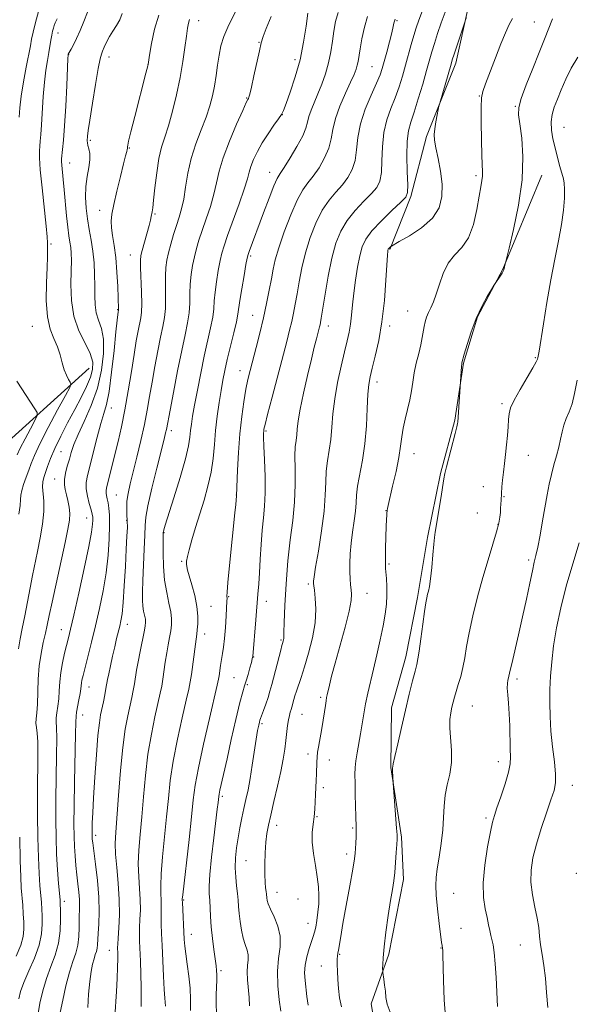
# Model space of a CAD drawing. Extents: x 2149800 to 2152700, y 304800 to 307700.
# Drawn here: x 2151792 to 2151956, y 305687 to 305978 of the extents above; entities that cross this region are included whole.
import ezdxf

# ---------------------------------------------------------------- set-up
doc = ezdxf.new("R2010")
doc.units = 0
doc.header["$MEASUREMENT"] = 0
for name, color, linetype, lineweight in [('BREAKLINE DTM HARD', 7, 'Continuous', 0), ('CONTOUR INDEX', 41, 'Continuous', 13), ('CONTOUR INTERMEDIATE', 44, 'Continuous', 0), ('SPOT ELEVATION DTM', 2, 'Continuous', 13)]:
    doc.layers.add(name, color=color, linetype=linetype, lineweight=lineweight)

msp = doc.modelspace()

# ---------------------------------------------------------------- linework, layer by layer
at = {"layer": 'BREAKLINE DTM HARD'}
for points in [[(2151929.9, 306013.11, 1010.95), (2151924.34, 305982.16, 1013.85), (2151920.54, 305964.88, 1014.41), (2151911.86, 305943.22, 1013.69), (2151907.25, 305925.54, 1012.2), (2151901.05, 305909.9, 1014.13)], [(2151945.9, 305931.82, 1018.68), (2151934.34, 305904.14, 1017.95), (2151926.95, 305890.12, 1018.11), (2151922.78, 305876.47, 1018.07), (2151920.19, 305859.58, 1017.87), (2151916, 305843.92, 1017.87), (2151912.19, 305825.03, 1017.79), (2151909.19, 305807.34, 1017.63), (2151905.74, 305789.83, 1017.44)], [(2151812.48, 305874.96, 989.07), (2151784.34, 305849.64, 983.31), (2151762.29, 305826.71, 980.32), (2151747.98, 305809.79, 977.52), (2151742.21, 305796.47, 975.74)], [(2151905.74, 305789.83, 1017.44), (2151901.55, 305774.83, 1017.37), (2151901.37, 305757.22, 1017.94), (2151904.46, 305736.64, 1018.2), (2151905.07, 305724.16, 1018.43), (2151900.81, 305702.18, 1018.28), (2151895.52, 305687.56, 1017.48), (2151897.95, 305673.59, 1016.53)]]:
    msp.add_polyline3d(points, dxfattribs=at)
at = {"layer": 'CONTOUR INDEX', "flags": 128}
for points, elevation in [([(2151811.977, 305979.917), (2151810.845, 305977.213), (2151809.755, 305974.538), (2151808.749, 305972.172), (2151807.87, 305970.337), (2151807.16, 305969.028), (2151806.286, 305967.527), (2151806.265, 305967.465), (2151806.252, 305967.28), (2151806.198, 305966.217), (2151805.832, 305958.343), (2151805.527, 305952.164), (2151805.199, 305946.37), (2151804.89, 305942.151), (2151804.626, 305939.412), (2151804.314, 305936.707), (2151804.294, 305935.873), (2151804.372, 305934.782), (2151804.805, 305930.629), (2151805.112, 305927.498), (2151805.793, 305919.909), (2151806.143, 305916.512), (2151806.483, 305913.99), (2151806.786, 305912.124), (2151807.027, 305910.534), (2151807.179, 305908.84), (2151807.233, 305906.674), (2151807.181, 305903.671), (2151807.075, 305899.622), (2151807.204, 305894.951), (2151807.918, 305890.241), (2151809.406, 305885.982), (2151811.216, 305882.305), (2151812.738, 305879.245), (2151813.484, 305876.772), (2151813.463, 305874.571), (2151812.806, 305872.259), (2151811.639, 305869.522), (2151810.064, 305866.332), (2151808.173, 305862.731), (2151806.09, 305858.815), (2151804.044, 305854.885), (2151802.295, 305851.293), (2151801.031, 305848.32), (2151800.171, 305845.956), (2151799.096, 305842.687), (2151798.794, 305841.407), (2151798.723, 305839.986), (2151799.103, 305835.783), (2151799.103, 305832.734), (2151798.714, 305828.986), (2151798.039, 305824.887), (2151797.256, 305820.875), (2151795.776, 305813.806), (2151795.031, 305810.158), (2151794.242, 305806.092), (2151793.45, 305801.949), (2151792.714, 305798.207), (2151792.085, 305795.138), (2151791.588, 305792.176)], 990), ([(2151910.739, 305980.448), (2151909.618, 305977.612), (2151908.811, 305975.298), (2151908.12, 305973.011), (2151907.382, 305970.363), (2151905.721, 305964.254), (2151904.815, 305961.069), (2151903.821, 305957.877), (2151902.684, 305954.696), (2151901.406, 305951.507), (2151900.19, 305948.146), (2151899.293, 305944.415), (2151898.88, 305940.249), (2151898.748, 305936.113), (2151898.6, 305932.606), (2151898.163, 305930.126), (2151897.249, 305928.271), (2151895.694, 305926.437), (2151893.44, 305924.15), (2151890.866, 305921.443), (2151888.458, 305918.482), (2151886.587, 305915.344), (2151885.168, 305911.766), (2151884, 305907.398), (2151882.93, 305902.125), (2151881.997, 305896.766), (2151880.858, 305889.717), (2151880.628, 305888.396), (2151880.489, 305887.73), (2151880.343, 305887.125), (2151879.423, 305883.595), (2151878.807, 305881.162), (2151877.933, 305877.599), (2151876.791, 305872.804), (2151875.598, 305867.548), (2151874.624, 305862.824), (2151874.062, 305859.384), (2151873.795, 305857.013), (2151873.627, 305855.26), (2151873.412, 305853.668), (2151873.199, 305851.768), (2151873.087, 305849.089), (2151873.124, 305845.3), (2151873.155, 305840.634), (2151872.977, 305835.462), (2151872.455, 305830.065), (2151871.728, 305824.345), (2151871.008, 305818.113), (2151870.464, 305811.383), (2151870.106, 305804.989), (2151869.902, 305799.972), (2151869.817, 305797.063), (2151869.795, 305795.756), (2151869.776, 305795.24), (2151869.715, 305794.843), (2151869.622, 305794.46), (2151869.426, 305793.809), (2151869.248, 305793.18), (2151868.891, 305791.841), (2151866.264, 305781.683), (2151865.735, 305779.739), (2151865.166, 305777.869), (2151864.496, 305775.894), (2151863.818, 305774.022), (2151862.939, 305771.692), (2151862.758, 305771.17), (2151862.613, 305770.622), (2151862.406, 305769.699), (2151862.104, 305768.111), (2151861.686, 305765.589), (2151860.528, 305757.912), (2151859.885, 305753.944), (2151859.261, 305750.618), (2151858.654, 305747.778), (2151858.051, 305745.1), (2151857.445, 305742.323), (2151856.86, 305739.43), (2151856.326, 305736.47), (2151855.88, 305733.488), (2151855.579, 305730.53), (2151855.486, 305727.643), (2151855.631, 305724.878), (2151855.909, 305722.317), (2151856.184, 305720.043), (2151856.357, 305718.083), (2151856.478, 305716.22), (2151856.636, 305714.177), (2151856.906, 305711.777), (2151857.303, 305709.242), (2151857.828, 305706.895), (2151858.451, 305704.976), (2151859.02, 305703.39), (2151859.351, 305701.957), (2151859.329, 305700.503), (2151859.127, 305698.877), (2151858.989, 305696.93), (2151859.09, 305694.579), (2151859.585, 305689.386), (2151859.709, 305686.949)], 1010), ([(2151866.112, 305978.641), (2151864.659, 305975.103), (2151863.745, 305972.726), (2151863.176, 305970.864), (2151862.626, 305968.523), (2151860.994, 305961.12), (2151860.244, 305957.772), (2151859.768, 305955.77), (2151859.512, 305954.856), (2151859.372, 305954.516), (2151859.211, 305954.205), (2151858.757, 305953.255), (2151857.707, 305950.966), (2151855.905, 305946.933), (2151853.785, 305941.928), (2151851.929, 305937.016), (2151850.752, 305932.993), (2151849.996, 305929.591), (2151849.236, 305926.272), (2151848.16, 305922.65), (2151846.9, 305918.948), (2151845.704, 305915.54), (2151844.759, 305912.687), (2151844.034, 305910.208), (2151843.441, 305907.805), (2151842.914, 305905.247), (2151842.487, 305902.54), (2151842.217, 305899.755), (2151842.123, 305896.95), (2151842.072, 305894.128), (2151841.892, 305891.281), (2151841.444, 305888.314), (2151840.713, 305884.773), (2151839.713, 305880.118), (2151838.499, 305874.124), (2151837.273, 305867.829), (2151836.277, 305862.588), (2151835.206, 305856.848), (2151834.977, 305855.843), (2151834.526, 305854.018), (2151832.375, 305845.475), (2151830.921, 305839.546), (2151829.737, 305834.376), (2151829.123, 305830.987), (2151828.917, 305828.535), (2151828.838, 305825.708), (2151828.669, 305821.582), (2151828.228, 305812.311), (2151828.116, 305808.958), (2151828.122, 305806.575), (2151828.253, 305804.788), (2151828.497, 305803.284), (2151829.005, 305800.94), (2151829.094, 305800.028), (2151828.997, 305798.914), (2151828.676, 305797.174), (2151827.469, 305791.436), (2151826.859, 305788.396), (2151826.411, 305785.862), (2151825.782, 305781.843), (2151825.442, 305779.939), (2151825.02, 305777.858), (2151823.826, 305772.442), (2151823.093, 305768.496), (2151822.356, 305763.153), (2151821.677, 305756.278), (2151821.086, 305748.955), (2151820.257, 305738.105), (2151820.102, 305734.841), (2151820.197, 305731.655), (2151820.557, 305727.681), (2151821.005, 305723.093), (2151821.322, 305718.326), (2151821.347, 305713.803), (2151821.179, 305709.889), (2151820.976, 305706.936), (2151820.866, 305705.149), (2151820.842, 305704.142), (2151820.899, 305702.37), (2151820.901, 305700.788), (2151820.832, 305698.354), (2151820.67, 305694.957), (2151820.454, 305691.175), (2151819.975, 305683.704)], 1000), ([(2151956.444, 305966.677), (2151954.512, 305963.394), (2151952.905, 305960.125), (2151951.577, 305957.035), (2151950.469, 305954.26), (2151949.55, 305951.878), (2151948.891, 305949.717), (2151948.586, 305947.546), (2151948.697, 305945.178), (2151949.135, 305942.609), (2151949.777, 305939.88), (2151950.505, 305937.074), (2151951.22, 305934.45), (2151952.256, 305930.804), (2151952.503, 305929.479), (2151952.585, 305927.73), (2151952.507, 305925.078), (2151952.217, 305921.555), (2151951.652, 305917.318), (2151950.778, 305912.49), (2151949.688, 305907.054), (2151948.505, 305900.958), (2151947.352, 305894.329), (2151946.334, 305887.999), (2151945.08, 305879.985), (2151944.738, 305878.021), (2151944.628, 305877.616), (2151944.236, 305876.812), (2151943.249, 305875.093), (2151941.507, 305872.172), (2151939.455, 305868.684), (2151937.688, 305865.493), (2151936.655, 305863.222), (2151936.204, 305861.524), (2151936.036, 305859.812), (2151935.899, 305857.631), (2151935.722, 305855.057), (2151935.484, 305852.301), (2151935.175, 305849.545), (2151934.838, 305846.868), (2151934.529, 305844.319), (2151934.293, 305841.966), (2151934.127, 305839.944), (2151933.865, 305835.99), (2151933.736, 305833.712), (2151933.644, 305832.37), (2151933.506, 305830.988), (2151933.188, 305829.239), (2151932.529, 305826.698), (2151931.425, 305823.058), (2151930.003, 305818.467), (2151928.448, 305813.188), (2151926.93, 305807.525), (2151925.571, 305801.937), (2151924.477, 305796.923), (2151923.711, 305792.846), (2151923.144, 305789.538), (2151922.599, 305786.696), (2151921.95, 305784.078), (2151921.256, 305781.701), (2151920.622, 305779.642), (2151920.127, 305777.936), (2151919.734, 305776.44), (2151919.377, 305774.969), (2151919.023, 305773.335), (2151918.766, 305771.356), (2151918.732, 305768.849), (2151919.25, 305762.202), (2151919.243, 305758.642), (2151918.748, 305755.293), (2151918.003, 305752.12), (2151917.356, 305749.013), (2151917.053, 305745.857), (2151916.93, 305742.512), (2151916.721, 305738.833), (2151916.237, 305734.785), (2151915.605, 305730.778), (2151915.031, 305727.333), (2151914.683, 305724.747), (2151914.595, 305722.42), (2151914.762, 305719.527), (2151915.157, 305715.558), (2151915.65, 305711.252), (2151916.345, 305705.575), (2151916.465, 305704.681), (2151916.515, 305704.403), (2151916.593, 305704.088), (2151916.63, 305703.856), (2151916.664, 305703.391), (2151916.706, 305702.084), (2151916.882, 305694.404), (2151917.096, 305688.74), (2151917.478, 305683.649)], 1020), ([(2151791.96, 305736.638), (2151792.089, 305729.753), (2151792.251, 305724.948), (2151792.438, 305721.727), (2151792.843, 305716.617), (2151793.029, 305714.032), (2151793.176, 305711.642), (2151793.23, 305709.547), (2151793.003, 305707.421), (2151792.274, 305704.829), (2151790.935, 305701.532)], 990)]:
    msp.add_lwpolyline(points, dxfattribs=dict(at, elevation=elevation))
at = {"layer": 'CONTOUR INTERMEDIATE', "flags": 128}
for points, elevation in [([(2151822.174, 305979.487), (2151821.464, 305977.665), (2151820.533, 305975.967), (2151819.453, 305974.328), (2151818.409, 305972.704), (2151817.549, 305971.083), (2151816.887, 305969.598), (2151816.402, 305968.415), (2151816.049, 305967.515), (2151815.685, 305966.143), (2151815.143, 305963.358), (2151814.324, 305958.628), (2151813.404, 305953.049), (2151812.629, 305948.122), (2151812.179, 305944.988), (2151811.987, 305943.344), (2151811.885, 305941.939), (2151811.908, 305941.359), (2151812.055, 305940.63), (2151812.344, 305939.612), (2151812.613, 305938.228), (2151812.653, 305936.412), (2151812.335, 305934.128), (2151811.843, 305931.455), (2151811.442, 305928.5), (2151811.34, 305925.369), (2151811.525, 305922.156), (2151811.926, 305918.954), (2151812.47, 305915.822), (2151813.048, 305912.684), (2151813.548, 305909.431), (2151813.88, 305906.006), (2151814.053, 305902.549), (2151814.102, 305899.252), (2151814.085, 305896.269), (2151814.162, 305893.608), (2151814.515, 305891.243), (2151815.236, 305889.065), (2151816.065, 305886.655), (2151816.648, 305883.512), (2151816.688, 305879.299), (2151816.101, 305874.322), (2151814.859, 305869.049), (2151813.016, 305863.918), (2151810.957, 305859.255), (2151809.151, 305855.356), (2151807.943, 305852.401), (2151807.184, 305850.111), (2151806.604, 305848.092), (2151806.001, 305846.041), (2151805.458, 305844.016), (2151805.13, 305842.169), (2151805.126, 305840.593), (2151805.377, 305839.146), (2151805.767, 305837.631), (2151806.182, 305835.899), (2151806.526, 305834.016), (2151806.7, 305832.098), (2151806.614, 305830.124), (2151806.193, 305827.522), (2151805.365, 305823.583), (2151801.49, 305805.963), (2151800.645, 305801.985), (2151800.066, 305799.207), (2151799.54, 305796.793), (2151798.911, 305794.045), (2151798.265, 305790.841), (2151797.745, 305787.197), (2151797.452, 305783.209), (2151797.181, 305775.881), (2151796.995, 305773.37), (2151796.816, 305771.584), (2151796.753, 305770.235), (2151796.876, 305768.992), (2151797.092, 305767.356), (2151797.273, 305764.784), (2151797.322, 305760.871), (2151797.235, 305749.739), (2151797.24, 305743.147), (2151797.317, 305736.58), (2151797.467, 305730.695), (2151797.686, 305725.996), (2151797.936, 305722.386), (2151798.35, 305717.414), (2151798.483, 305715.464), (2151798.58, 305713.425), (2151798.615, 305711.012), (2151798.39, 305708.146), (2151797.667, 305704.8), (2151796.322, 305701.029), (2151794.685, 305697.215), (2151793.202, 305693.822), (2151792.222, 305691.165), (2151791.714, 305688.972)], 992), ([(2151797.502, 305980.149), (2151796.618, 305976.861), (2151795.943, 305974.043), (2151795.486, 305971.933), (2151795.106, 305969.972), (2151793.92, 305963.723), (2151793.129, 305959.411), (2151792.443, 305955.204), (2151792.008, 305951.705), (2151791.775, 305948.977)], 986), ([(2151832.946, 305979.035), (2151831.697, 305974.91), (2151830.808, 305970.654), (2151830.238, 305967.224), (2151829.798, 305964.487), (2151829.711, 305964.087), (2151829.173, 305961.945), (2151825.892, 305949.157), (2151824.75, 305944.653), (2151824.084, 305941.933), (2151823.806, 305940.674), (2151823.74, 305940.214), (2151823.715, 305939.767), (2151823.658, 305939.45), (2151823.511, 305938.856), (2151823.186, 305937.592), (2151822.586, 305935.208), (2151821.672, 305931.493), (2151820.637, 305927.18), (2151819.729, 305923.24), (2151819.153, 305920.385), (2151818.922, 305918.281), (2151819.003, 305916.336), (2151819.343, 305914.032), (2151819.818, 305911.156), (2151820.286, 305907.573), (2151820.631, 305903.306), (2151820.857, 305899.026), (2151821.115, 305892.331), (2151821.097, 305892.071), (2151821, 305891.478), (2151820.906, 305890.797), (2151820.71, 305889.126), (2151820.344, 305885.71), (2151819.769, 305880.187), (2151819.054, 305873.778), (2151818.299, 305868.099), (2151817.57, 305864.286), (2151816.803, 305861.554), (2151815.901, 305858.638), (2151814.813, 305854.644), (2151811.922, 305843.286), (2151811.533, 305841.235), (2151811.528, 305839.366), (2151811.904, 305837.226), (2151812.477, 305835.034), (2151813.017, 305833.177), (2151813.348, 305831.918), (2151813.491, 305831.034), (2151813.516, 305830.179), (2151813.449, 305828.933), (2151813.127, 305826.59), (2151812.338, 305822.366), (2151810.978, 305815.909), (2151809.364, 305808.58), (2151807.919, 305802.17), (2151806.955, 305797.985), (2151806.335, 305795.406), (2151805.203, 305790.879), (2151804.582, 305788.083), (2151804.083, 305785.197), (2151803.8, 305782.435), (2151803.643, 305779.85), (2151803.48, 305777.453), (2151803.218, 305775.269), (2151802.934, 305773.377), (2151802.743, 305771.868), (2151802.725, 305770.659), (2151802.804, 305768.981), (2151802.865, 305765.887), (2151802.826, 305760.772), (2151802.725, 305754.375), (2151802.632, 305747.773), (2151802.607, 305741.826), (2151802.673, 305736.522), (2151802.845, 305731.636), (2151803.121, 305727.045), (2151803.433, 305723.045), (2151803.858, 305718.211), (2151803.937, 305716.895), (2151803.985, 305715.208), (2151804.011, 305712.5), (2151803.868, 305709.056), (2151803.367, 305705.393), (2151802.396, 305701.908), (2151801.138, 305698.521), (2151799.854, 305695.031), (2151798.765, 305691.338), (2151797.941, 305687.755), (2151797.417, 305684.696)], 994), ([(2151855.778, 305980.449), (2151853.576, 305976.202), (2151852.118, 305972.798), (2151851.274, 305969.96), (2151850.755, 305967.241), (2151850.314, 305964.297), (2151849.868, 305961.204), (2151849.377, 305958.144), (2151848.789, 305955.224), (2151848.001, 305952.262), (2151846.899, 305949), (2151845.44, 305945.254), (2151843.864, 305941.127), (2151842.484, 305936.792), (2151841.526, 305932.441), (2151840.871, 305928.341), (2151840.313, 305924.774), (2151839.685, 305921.912), (2151838.966, 305919.465), (2151838.171, 305917.033), (2151837.33, 305914.33), (2151836.52, 305911.537), (2151835.829, 305908.952), (2151835.33, 305906.752), (2151835.026, 305904.637), (2151834.9, 305902.183), (2151834.919, 305899.12), (2151834.969, 305895.767), (2151834.916, 305892.595), (2151834.653, 305889.896), (2151834.176, 305887.261), (2151833.508, 305884.102), (2151832.685, 305880.026), (2151831.804, 305875.403), (2151830.976, 305870.8), (2151830.267, 305866.617), (2151829.573, 305862.606), (2151828.742, 305858.353), (2151827.681, 305853.607), (2151826.513, 305848.759), (2151824.54, 305840.83), (2151823.926, 305838.043), (2151823.586, 305835.741), (2151823.51, 305833.695), (2151823.587, 305831.787), (2151823.684, 305829.929), (2151823.692, 305827.953), (2151823.592, 305825.374), (2151823.394, 305821.628), (2151823.109, 305816.45), (2151822.775, 305810.775), (2151822.435, 305805.834), (2151822.121, 305802.534), (2151821.806, 305800.467), (2151821.456, 305798.9), (2151820.543, 305795.199), (2151819.967, 305792.794), (2151819.325, 305790.001), (2151818.699, 305787.181), (2151818.19, 305784.787), (2151817.863, 305783.114), (2151817.392, 305780.473), (2151817.043, 305778.676), (2151816.624, 305776.621), (2151815.813, 305772.766), (2151815.439, 305770.393), (2151815.03, 305766.616), (2151814.56, 305760.934), (2151814.093, 305754.365), (2151813.71, 305748.307), (2151813.474, 305743.856), (2151813.358, 305740.903), (2151813.312, 305739.036), (2151813.295, 305737.875), (2151813.296, 305737.163), (2151813.313, 305736.67), (2151813.356, 305736.111), (2151813.493, 305734.954), (2151814.32, 305728.729), (2151814.883, 305723.905), (2151815.287, 305718.977), (2151815.384, 305714.647), (2151815.273, 305711.081), (2151815.109, 305708.311), (2151814.94, 305704.932), (2151814.818, 305703.898), (2151814.585, 305702.998), (2151814.259, 305702.04), (2151813.877, 305700.842), (2151813.472, 305699.226), (2151813.06, 305697.024), (2151812.654, 305694.074), (2151812.286, 305690.354), (2151812.08, 305686.414)], 998), ([(2151876.9, 305979.617), (2151876.393, 305975.784), (2151875.65, 305971.038), (2151874.588, 305965.884), (2151873.19, 305960.822), (2151871.716, 305956.354), (2151870.494, 305952.978), (2151869.728, 305950.975), (2151869.128, 305949.748), (2151868.282, 305948.483), (2151866.899, 305946.557), (2151865.185, 305944.098), (2151863.465, 305941.425), (2151862.015, 305938.823), (2151860.895, 305936.446), (2151860.109, 305934.415), (2151859.602, 305932.709), (2151859.073, 305930.737), (2151858.159, 305927.77), (2151856.634, 305923.389), (2151853.236, 305914.046), (2151852.188, 305911.044), (2151851.549, 305908.878), (2151851.052, 305906.659), (2151850.498, 305903.741), (2151849.949, 305900.443), (2151849.535, 305897.327), (2151849.328, 305894.779), (2151849.175, 305892.488), (2151848.868, 305889.968), (2151848.252, 305886.819), (2151846.369, 305878.486), (2151845.318, 305873.459), (2151844.334, 305868.442), (2151843.519, 305864.078), (2151842.948, 305860.832), (2151842.582, 305858.462), (2151842.355, 305856.548), (2151842.162, 305854.629), (2151841.752, 305852.074), (2151840.833, 305848.213), (2151839.252, 305842.729), (2151837.399, 305836.728), (2151834.855, 305828.655), (2151834.445, 305827.292), (2151834.324, 305826.83), (2151834.284, 305826.63), (2151834.266, 305826.38), (2151834.258, 305826.117), (2151834.248, 305825.311), (2151834.238, 305823.492), (2151834.248, 305820.382), (2151834.366, 305816.461), (2151834.696, 305812.403), (2151835.286, 305808.766), (2151835.968, 305805.664), (2151836.517, 305803.095), (2151836.759, 305801.02), (2151836.725, 305799.231), (2151836.496, 305797.481), (2151836.147, 305795.559), (2151835.731, 305793.4), (2151835.299, 305790.974), (2151834.891, 305788.305), (2151834.171, 305783.213), (2151833.84, 305781.201), (2151833.417, 305779.095), (2151831.844, 305772.171), (2151830.777, 305767.028), (2151829.782, 305761.139), (2151829.017, 305754.842), (2151828.435, 305748.531), (2151827.939, 305742.616), (2151827.464, 305737.412), (2151827.09, 305732.849), (2151826.931, 305728.764), (2151827.048, 305725.013), (2151827.304, 305721.528), (2151827.511, 305718.262), (2151827.529, 305715.196), (2151827.424, 305712.414), (2151827.31, 305710.027), (2151827.278, 305708.042), (2151827.327, 305706.043), (2151827.569, 305700.11), (2151827.689, 305696.236), (2151827.748, 305692.469), (2151827.727, 305689.286), (2151827.724, 305686.753)], 1002), ([(2151885.813, 305979.86), (2151885.077, 305977.173), (2151884.602, 305974.341), (2151884.175, 305971.335), (2151883.674, 305968.198), (2151883.002, 305964.99), (2151882.097, 305961.783), (2151881.025, 305958.68), (2151879.889, 305955.797), (2151877.842, 305951.002), (2151877.157, 305949.116), (2151876.76, 305947.498), (2151876.311, 305945.767), (2151875.378, 305943.464), (2151873.699, 305940.336), (2151871.676, 305936.965), (2151869.877, 305934.141), (2151868.7, 305932.352), (2151867.859, 305930.875), (2151866.895, 305928.69), (2151865.483, 305925.1), (2151863.822, 305920.725), (2151859.591, 305909.399), (2151859.268, 305908.467), (2151859.02, 305907.432), (2151858.663, 305905.512), (2151858.081, 305902.235), (2151857.411, 305898.347), (2151856.852, 305894.899), (2151856.278, 305890.848), (2151855.845, 305888.655), (2151855.065, 305885.349), (2151854.091, 305881.394), (2151853.155, 305877.536), (2151852.429, 305874.315), (2151851.857, 305871.432), (2151851.325, 305868.384), (2151850.751, 305864.791), (2151850.184, 305860.779), (2151849.702, 305856.598), (2151849.342, 305852.452), (2151848.963, 305848.352), (2151848.382, 305844.262), (2151847.467, 305840.154), (2151846.305, 305836.045), (2151843.802, 305827.976), (2151842.713, 305824.36), (2151841.885, 305821.428), (2151841.394, 305819.397), (2151841.178, 305818.082), (2151841.139, 305817.198), (2151841.209, 305816.438), (2151841.445, 305815.414), (2151841.933, 305813.719), (2151842.701, 305811.098), (2151843.545, 305807.914), (2151844.201, 305804.683), (2151844.476, 305801.844), (2151844.46, 305799.528), (2151844.316, 305797.789), (2151844.167, 305796.57), (2151843.739, 305793.551), (2151842.561, 305784.583), (2151842.239, 305782.463), (2151841.813, 305780.332), (2151841.062, 305777.063), (2151839.861, 305771.901), (2151838.461, 305765.56), (2151837.208, 305759.125), (2151836.358, 305753.406), (2151835.785, 305748.107), (2151835.274, 305742.659), (2151834.079, 305730.858), (2151833.664, 305725.874), (2151833.54, 305722.345), (2151833.603, 305719.962), (2151833.7, 305718.198), (2151833.711, 305716.589), (2151833.669, 305714.939), (2151833.643, 305713.118), (2151833.689, 305710.974), (2151833.8, 305708.269), (2151833.959, 305704.741), (2151834.344, 305695.71), (2151834.537, 305691.794), (2151834.707, 305689.232), (2151834.926, 305686.847)], 1004), ([(2151917.34, 305979.939), (2151916.216, 305976.81), (2151915.133, 305973.599), (2151914.198, 305970.665), (2151913.462, 305968.207), (2151911.916, 305962.732), (2151910.763, 305958.723), (2151909.459, 305954.339), (2151908.224, 305950.424), (2151907.243, 305947.521), (2151906.561, 305944.98), (2151906.189, 305941.851), (2151906.111, 305937.537), (2151906.209, 305932.858), (2151906.34, 305928.986), (2151906.317, 305926.723), (2151905.773, 305925.373), (2151904.299, 305923.869), (2151901.692, 305921.43), (2151898.578, 305918.413), (2151895.789, 305915.463), (2151893.953, 305913.027), (2151892.882, 305910.76), (2151892.18, 305908.123), (2151891.53, 305904.741), (2151890.921, 305900.905), (2151890.419, 305897.072), (2151890.064, 305893.618), (2151889.784, 305890.584), (2151889.481, 305887.93), (2151889.067, 305885.536), (2151888.489, 305882.98), (2151887.702, 305879.759), (2151886.704, 305875.551), (2151885.672, 305870.741), (2151884.823, 305865.894), (2151884.305, 305861.47), (2151883.987, 305857.511), (2151883.668, 305853.959), (2151883.207, 305850.735), (2151882.708, 305847.681), (2151882.334, 305844.624), (2151882.179, 305841.353), (2151882.054, 305837.526), (2151881.699, 305832.763), (2151880.947, 305826.953), (2151880.01, 305821.042), (2151879.194, 305816.243), (2151878.733, 305813.439), (2151878.56, 305812.2), (2151878.538, 305811.769), (2151878.559, 305811.452), (2151878.636, 305810.809), (2151878.815, 305809.464), (2151879.089, 305807.131), (2151879.244, 305803.889), (2151879.015, 305799.905), (2151878.231, 305795.411), (2151877.097, 305790.886), (2151875.91, 305786.874), (2151874.915, 305783.783), (2151873.541, 305779.76), (2151873.1, 305778.363), (2151872.778, 305777.23), (2151872.183, 305774.98), (2151871.983, 305774.336), (2151871.73, 305773.574), (2151871.447, 305772.588), (2151871.168, 305771.276), (2151870.918, 305769.564), (2151870.406, 305765.189), (2151870.074, 305762.644), (2151869.603, 305759.685), (2151868.911, 305756.073), (2151867.963, 305751.725), (2151866.916, 305747.192), (2151865.976, 305743.186), (2151865.302, 305740.184), (2151864.858, 305737.742), (2151864.565, 305735.184), (2151864.357, 305732.041), (2151864.235, 305728.666), (2151864.218, 305725.618), (2151864.31, 305723.33), (2151864.46, 305721.739), (2151864.601, 305720.654), (2151864.685, 305719.893), (2151864.777, 305718.732), (2151864.878, 305718.029), (2151865.18, 305716.997), (2151865.848, 305715.435), (2151866.941, 305713.209), (2151868.082, 305710.475), (2151868.787, 305707.459), (2151868.736, 305704.318), (2151868.273, 305700.935), (2151867.907, 305697.127), (2151868.014, 305692.857), (2151868.444, 305688.685), (2151868.916, 305685.319)], 1012), ([(2151803.017, 305977.975), (2151802.455, 305976.796), (2151802.149, 305976.024), (2151801.904, 305975.231), (2151801.67, 305974.285), (2151801.434, 305973.127), (2151801.18, 305971.705), (2151800.534, 305968.002), (2151800.113, 305965.669), (2151799.667, 305962.835), (2151799.255, 305959.301), (2151798.92, 305955.024), (2151798.423, 305946.66), (2151798.215, 305943.83), (2151798.028, 305941.882), (2151797.867, 305940.435), (2151797.753, 305939.039), (2151797.773, 305936.979), (2151798.031, 305933.469), (2151798.577, 305928.113), (2151799.805, 305916.861), (2151800.099, 305913.643), (2151800.185, 305911.943), (2151800.167, 305909.683), (2151800.133, 305907.767), (2151800.028, 305904.657), (2151799.854, 305900.12), (2151799.802, 305894.93), (2151800.112, 305890.116), (2151800.932, 305886.451), (2151802.037, 305883.68), (2151803.108, 305881.294), (2151803.907, 305878.9), (2151804.512, 305876.575), (2151805.08, 305874.51), (2151805.722, 305872.863), (2151806.358, 305871.65), (2151806.86, 305870.852), (2151807.069, 305870.308), (2151806.699, 305869.282), (2151805.435, 305866.892), (2151803.136, 305862.626), (2151800.381, 305857.436), (2151797.922, 305852.641), (2151796.323, 305849.228), (2151795.371, 305846.865), (2151794.661, 305844.888), (2151793.886, 305842.792), (2151793.129, 305840.699), (2151792.569, 305838.891), (2151792.319, 305837.516), (2151792.227, 305836.204), (2151792.073, 305834.451), (2151791.694, 305831.905)], 988), ([(2151841.98, 305977.754), (2151841.682, 305976.72), (2151841.407, 305975.166), (2151841.088, 305972.822), (2151840.659, 305969.502), (2151840.064, 305965.359), (2151839.252, 305960.63), (2151838.201, 305955.593), (2151837.014, 305950.696), (2151835.826, 305946.428), (2151834.747, 305943.072), (2151833.804, 305940.088), (2151833.003, 305936.733), (2151832.344, 305932.541), (2151831.825, 305928.155), (2151831.441, 305924.497), (2151831.181, 305922.241), (2151831.009, 305921.06), (2151830.762, 305919.672), (2151830.545, 305918.626), (2151830.137, 305916.977), (2151829.488, 305914.605), (2151828.101, 305909.696), (2151827.712, 305908.139), (2151827.56, 305906.718), (2151827.583, 305904.612), (2151827.866, 305897.407), (2151827.94, 305893.908), (2151827.861, 305891.478), (2151827.639, 305889.749), (2151826.872, 305885.928), (2151826.335, 305882.978), (2151825.675, 305879.012), (2151824.879, 305873.95), (2151823.973, 305868.296), (2151822.991, 305862.699), (2151821.968, 305857.687), (2151820.956, 305853.288), (2151817.598, 305839.649), (2151817.431, 305838.805), (2151817.424, 305838.145), (2151817.556, 305837.383), (2151817.778, 305836.426), (2151818.032, 305835.229), (2151818.264, 305833.704), (2151818.425, 305831.601), (2151818.467, 305828.628), (2151818.342, 305824.604), (2151818.006, 305819.797), (2151817.413, 305814.589), (2151816.542, 305809.309), (2151815.469, 305804.084), (2151814.291, 305798.99), (2151813.111, 305794.15), (2151812.037, 305789.876), (2151810.624, 305784.33), (2151810.31, 305783.005), (2151810.154, 305782.137), (2151809.971, 305780.382), (2151809.778, 305779.024), (2151809.441, 305777.169), (2151808.733, 305773.501), (2151808.574, 305772.327), (2151808.515, 305770.605), (2151808.458, 305766.991), (2151808.167, 305752.988), (2151808.029, 305745.807), (2151807.968, 305740.555), (2151807.992, 305736.872), (2151808.097, 305733.954), (2151808.279, 305731.136), (2151808.522, 305728.329), (2151808.812, 305725.581), (2151809.123, 305722.949), (2151809.401, 305720.498), (2151809.582, 305718.297), (2151809.625, 305716.361), (2151809.527, 305712.423), (2151809.498, 305709.992), (2151809.397, 305707.371), (2151809.09, 305704.815), (2151808.481, 305702.462), (2151807.629, 305699.959), (2151806.631, 305696.829), (2151805.589, 305692.82), (2151804.631, 305688.57), (2151803.889, 305684.936)], 996), ([(2151894.522, 305978.613), (2151893.572, 305975.507), (2151892.835, 305972.102), (2151892.305, 305969.065), (2151891.715, 305965.406), (2151891.478, 305964.262), (2151891.138, 305963.109), (2151890.541, 305961.575), (2151889.519, 305959.284), (2151888.007, 305956.021), (2151886.355, 305952.234), (2151885.013, 305948.533), (2151884.275, 305945.373), (2151883.807, 305942.586), (2151883.119, 305939.844), (2151881.854, 305936.933), (2151880.2, 305934.067), (2151878.482, 305931.573), (2151876.936, 305929.589), (2151875.443, 305927.504), (2151873.796, 305924.521), (2151871.881, 305920.147), (2151869.949, 305915.113), (2151868.346, 305910.456), (2151867.312, 305906.921), (2151866.675, 305904.099), (2151866.158, 305901.287), (2151865.53, 305897.928), (2151864.746, 305894.036), (2151863.806, 305889.767), (2151862.733, 305885.315), (2151861.638, 305881.024), (2151859.877, 305874.286), (2151859.242, 305871.63), (2151858.651, 305868.716), (2151858.028, 305865.068), (2151857.416, 305860.664), (2151856.882, 305855.597), (2151856.481, 305850.09), (2151856.205, 305844.884), (2151855.895, 305837.278), (2151855.661, 305834.759), (2151855.417, 305832.259), (2151853.845, 305816.754), (2151853.363, 305811.794), (2151853.121, 305808.932), (2151853.062, 305807.729), (2151853.09, 305807.086), (2151853.057, 305806.359), (2151852.805, 305801.906), (2151852.585, 305798.485), (2151852.319, 305795.228), (2151852.025, 305792.721), (2151851.719, 305790.79), (2151851.422, 305789.074), (2151851.152, 305787.31), (2151850.74, 305784.275), (2151850.575, 305783.229), (2151850.201, 305781.507), (2151847.878, 305771.63), (2151846.144, 305764.092), (2151844.635, 305757.112), (2151843.698, 305751.97), (2151843.135, 305747.684), (2151842.61, 305742.701), (2151841.878, 305736.026), (2151840.031, 305719.677), (2151839.902, 305718.397), (2151839.889, 305718.134), (2151839.914, 305717.464), (2151840.493, 305706.526), (2151840.644, 305704.556), (2151840.915, 305702.236), (2151841.349, 305699.202), (2151841.828, 305695.698), (2151842.189, 305692.114), (2151842.327, 305688.757), (2151842.357, 305685.587)], 1006), ([(2151902.667, 305977.823), (2151902.546, 305977.602), (2151902.429, 305977.273), (2151902.292, 305976.705), (2151902.055, 305975.656), (2151901.623, 305973.859), (2151900.948, 305971.196), (2151900.158, 305968.158), (2151899.423, 305965.387), (2151898.838, 305963.3), (2151898.179, 305961.401), (2151897.145, 305958.968), (2151895.568, 305955.492), (2151893.818, 305951.311), (2151892.397, 305946.979), (2151891.65, 305942.961), (2151891.287, 305939.368), (2151890.859, 305936.225), (2151890.008, 305933.529), (2151888.724, 305931.169), (2151887.088, 305929.005), (2151885.188, 305926.869), (2151883.155, 305924.474), (2151881.127, 305921.502), (2151879.234, 305917.746), (2151877.559, 305913.439), (2151876.173, 305908.927), (2151875.121, 305904.523), (2151874.336, 305900.433), (2151873.723, 305896.832), (2151873.194, 305893.823), (2151872.687, 305891.216), (2151872.148, 305888.749), (2151871.51, 305886.114), (2151870.666, 305882.831), (2151866.36, 305866.408), (2151865.044, 305861.333), (2151864.288, 305858.337), (2151863.975, 305856.955), (2151863.889, 305856.354), (2151863.859, 305855.742), (2151863.875, 305854.485), (2151863.972, 305851.993), (2151864.156, 305847.934), (2151864.327, 305843.021), (2151864.356, 305838.228), (2151864.156, 305834.263), (2151863.808, 305830.777), (2151863.431, 305827.157), (2151863.121, 305822.983), (2151862.872, 305818.618), (2151862.655, 305814.619), (2151862.439, 305811.344), (2151862.197, 305808.339), (2151861.552, 305800.785), (2151860.653, 305789.925), (2151860.612, 305789.701), (2151860.497, 305789.216), (2151860.245, 305788.212), (2151859.818, 305786.556), (2151859.288, 305784.586), (2151858.753, 305782.763), (2151858.264, 305781.309), (2151857.694, 305779.504), (2151856.871, 305776.392), (2151855.692, 305771.391), (2151854.343, 305765.418), (2151853.077, 305759.76), (2151850.979, 305750.539), (2151850.74, 305749.375), (2151850.622, 305748.624), (2151850.426, 305746.858), (2151850.195, 305744.917), (2151849.162, 305736.464), (2151848.499, 305730.727), (2151848, 305725.657), (2151847.815, 305722.229), (2151847.859, 305719.983), (2151847.987, 305718.1), (2151848.208, 305713.264), (2151848.416, 305710.207), (2151848.759, 305706.824), (2151849.171, 305703.504), (2151849.832, 305698.753), (2151849.997, 305697.344), (2151850.064, 305696.039), (2151850.05, 305694.468), (2151849.918, 305690.246), (2151849.881, 305687.587), (2151849.926, 305684.68)], 1008), ([(2151923.642, 305978.263), (2151923.393, 305977.675), (2151923.14, 305976.974), (2151920.013, 305967.527), (2151919.482, 305965.88), (2151919.102, 305964.622), (2151915.764, 305953.105), (2151915.541, 305952.242), (2151915.333, 305951.266), (2151915.002, 305949.633), (2151914.617, 305947.589), (2151914.3, 305945.573), (2151914.162, 305943.87), (2151914.261, 305942.139), (2151914.641, 305939.882), (2151915.294, 305936.756), (2151915.996, 305933.05), (2151916.467, 305929.207), (2151916.425, 305925.593), (2151915.572, 305922.259), (2151913.603, 305919.177), (2151910.434, 305916.36), (2151906.847, 305913.985), (2151903.845, 305912.268), (2151901.514, 305910.964), (2151901.327, 305910.824), (2151900.935, 305910.453), (2151900.745, 305910.254), (2151900.622, 305910.095), (2151900.552, 305909.953), (2151900.509, 305909.792), (2151900.462, 305909.455), (2151900.374, 305908.308), (2151899.915, 305900.869), (2151899.447, 305894.867), (2151898.745, 305888.638), (2151897.797, 305883.074), (2151896.767, 305878.457), (2151895.863, 305874.918), (2151895.243, 305872.409), (2151894.862, 305870.173), (2151894.624, 305867.275), (2151894.43, 305863.055), (2151894.165, 305857.947), (2151893.709, 305852.659), (2151893.002, 305847.802), (2151891.58, 305840.159), (2151891.252, 305837.509), (2151891.098, 305835.238), (2151890.91, 305832.833), (2151890.537, 305829.914), (2151890.064, 305826.644), (2151889.632, 305823.321), (2151889.356, 305820.2), (2151889.235, 305817.376), (2151889.239, 305814.906), (2151889.339, 305812.825), (2151889.496, 305811.087), (2151889.671, 305809.629), (2151889.793, 305808.276), (2151889.666, 305806.421), (2151889.064, 305803.342), (2151887.865, 305798.634), (2151884.939, 305787.993), (2151883.918, 305784.121), (2151883.265, 305781.467), (2151882.617, 305778.649), (2151882.441, 305777.816), (2151882.272, 305776.865), (2151882.055, 305775.496), (2151881.111, 305769.324), (2151880.741, 305767.015), (2151880.381, 305764.919), (2151880.058, 305763.187), (2151879.795, 305761.702), (2151879.615, 305760.276), (2151879.527, 305758.753), (2151879.44, 305755.311), (2151879.344, 305753.389), (2151879.224, 305751.356), (2151879.123, 305749.242), (2151879.062, 305747.076), (2151878.98, 305744.88), (2151878.794, 305742.679), (2151878.472, 305740.457), (2151878.184, 305738.04), (2151878.153, 305735.215), (2151878.521, 305731.871), (2151879.118, 305728.311), (2151879.695, 305724.941), (2151880.051, 305722.056), (2151880.176, 305719.512), (2151880.109, 305717.059), (2151879.891, 305714.531), (2151879.58, 305712.121), (2151879.238, 305710.11), (2151878.902, 305708.654), (2151878.513, 305707.412), (2151877.988, 305705.92), (2151877.293, 305703.846), (2151876.591, 305701.395), (2151876.092, 305698.903), (2151875.949, 305696.621), (2151876.077, 305694.439), (2151876.609, 305689.659), (2151876.955, 305687.126)], 1014), ([(2151937.256, 305978.054), (2151936.257, 305976.261), (2151935.154, 305973.837), (2151933.828, 305970.587), (2151932.227, 305966.494), (2151929.259, 305958.76), (2151928.445, 305956.521), (2151928.071, 305954.651), (2151927.968, 305951.905), (2151927.99, 305947.47), (2151928.081, 305942.263), (2151928.208, 305937.632), (2151928.411, 305932.793), (2151928.384, 305931.566), (2151928.209, 305930.272), (2151927.875, 305928.448), (2151927.379, 305925.673), (2151926.696, 305921.75), (2151925.705, 305917.358), (2151924.264, 305913.4), (2151922.32, 305910.507), (2151920.174, 305908.235), (2151918.217, 305905.871), (2151916.743, 305902.91), (2151915.658, 305899.685), (2151914.767, 305896.738), (2151913.919, 305894.476), (2151913.127, 305892.77), (2151912.441, 305891.356), (2151911.902, 305890.006), (2151911.491, 305888.645), (2151911.179, 305887.232), (2151910.627, 305883.96), (2151910.196, 305881.833), (2151909.569, 305879.255), (2151908.863, 305876.412), (2151908.237, 305873.553), (2151907.799, 305870.863), (2151907.435, 305868.262), (2151906.977, 305865.604), (2151906.318, 305862.797), (2151905.585, 305859.952), (2151904.966, 305857.232), (2151904.578, 305854.698), (2151904.249, 305851.992), (2151903.738, 305848.655), (2151902.89, 305844.46), (2151901.901, 305840.114), (2151900.569, 305834.475), (2151900.369, 305833.556), (2151900.282, 305833.02), (2151900.249, 305832.746), (2151900.212, 305832.32), (2151900.166, 305831.614), (2151900.105, 305830.361), (2151900.025, 305828.256), (2151899.923, 305825.185), (2151899.824, 305821.788), (2151899.755, 305818.895), (2151899.741, 305817.083), (2151899.789, 305815.914), (2151900.062, 305812.892), (2151900.202, 305810.591), (2151900.228, 305808.037), (2151900.065, 305805.387), (2151899.682, 305802.466), (2151899.063, 305799.012), (2151898.215, 305794.886), (2151897.236, 305790.445), (2151896.25, 305786.164), (2151894.582, 305779.098), (2151893.92, 305776.031), (2151893.364, 305773.042), (2151892.39, 305767.167), (2151891.426, 305761.581), (2151891.066, 305759.192), (2151890.865, 305757.167), (2151890.796, 305755.132), (2151890.813, 305752.608), (2151890.874, 305749.321), (2151890.955, 305745.811), (2151891.035, 305742.825), (2151891.133, 305739.599), (2151891.133, 305738.369), (2151891.096, 305736.747), (2151891.036, 305734.932), (2151890.971, 305733.286), (2151890.892, 305731.956), (2151890.674, 305730.236), (2151890.164, 305727.21), (2151889.281, 305722.331), (2151888.223, 305716.559), (2151887.26, 305711.224), (2151886.598, 305707.37), (2151885.949, 305703.377), (2151885.774, 305702.442), (2151885.654, 305701.679), (2151885.592, 305700.687), (2151885.589, 305699.151), (2151885.639, 305697.112), (2151885.734, 305694.699), (2151885.89, 305692.044), (2151886.213, 305689.299), (2151886.834, 305686.616)], 1016), ([(2151948.977, 305977.921), (2151946.65, 305971.976), (2151945.088, 305968.06), (2151943.19, 305963.338), (2151941.294, 305958.514), (2151939.826, 305954.483), (2151939.11, 305951.803), (2151939.037, 305949.681), (2151939.391, 305946.987), (2151939.927, 305942.821), (2151940.277, 305937.222), (2151940.044, 305930.462), (2151938.991, 305922.973), (2151937.52, 305915.846), (2151936.196, 305910.329), (2151934.848, 305904.791), (2151934.655, 305903.927), (2151934.502, 305903.528), (2151934.179, 305902.951), (2151933.631, 305902.1), (2151932.121, 305899.883), (2151931.758, 305899.309), (2151931.056, 305898.163), (2151929.805, 305896.07), (2151928.196, 305893.129), (2151926.523, 305889.554), (2151925.04, 305885.63), (2151923.849, 305881.914), (2151923.014, 305879.036), (2151922.331, 305876.53), (2151922.29, 305876.194), (2151922.224, 305875.446), (2151921.106, 305859.05), (2151921.038, 305858.597), (2151920.824, 305857.627), (2151920.336, 305855.677), (2151917.752, 305845.816), (2151917.278, 305843.871), (2151916.985, 305842.336), (2151916.071, 305836.535), (2151914.46, 305826.589), (2151914.248, 305825.063), (2151914.051, 305823.099), (2151913.77, 305819.937), (2151913.426, 305816.195), (2151913.073, 305812.838), (2151912.753, 305810.591), (2151912.468, 305809.227), (2151912.206, 305808.281), (2151911.951, 305807.285), (2151911.657, 305805.757), (2151911.27, 305803.216), (2151910.763, 305799.431), (2151910.213, 305795.194), (2151909.724, 305791.55), (2151909.356, 305789.212), (2151909.002, 305787.563), (2151908.512, 305785.65), (2151907.772, 305782.719), (2151906.809, 305778.801), (2151905.687, 305774.125), (2151904.49, 305769.013), (2151903.377, 305764.177), (2151902.532, 305760.422), (2151902.077, 305758.316), (2151901.915, 305757.471), (2151901.878, 305757.138), (2151901.867, 305756.862), (2151901.877, 305756.275), (2151902.077, 305752.597), (2151903.055, 305739.371), (2151903.184, 305737.346), (2151903.199, 305736.047), (2151903.122, 305734.536), (2151902.97, 305732.129), (2151902.759, 305729.167), (2151902.5, 305726.247), (2151902.199, 305723.751), (2151901.813, 305721.212), (2151901.293, 305717.949), (2151900.623, 305713.55), (2151899.929, 305708.687), (2151899.372, 305704.302), (2151899.068, 305701.132), (2151898.962, 305699.097), (2151898.953, 305697.915), (2151898.963, 305697.278), (2151899.004, 305696.797), (2151899.309, 305694.765), (2151899.542, 305693.065), (2151899.748, 305691.225), (2151899.92, 305689.42), (2151900.292, 305687.463), (2151901.157, 305685.078)], 1018), ([(2151791.116, 305871.131), (2151796.468, 305863.005), (2151797.143, 305861.85), (2151797.135, 305860.95), (2151796.439, 305859.535), (2151795.121, 305857.089), (2151793.54, 305854.112), (2151792.13, 305851.361), (2151791.207, 305849.388)], 986), ([(2151956.25, 305871.379), (2151955.528, 305867.491), (2151954.811, 305864.487), (2151953.966, 305862.102), (2151953.09, 305860.083), (2151952.34, 305858.18), (2151951.817, 305856.181), (2151951.399, 305854.023), (2151950.912, 305851.677), (2151950.233, 305849.129), (2151949.442, 305846.428), (2151948.673, 305843.633), (2151948.019, 305840.759), (2151947.425, 305837.633), (2151946.08, 305829.892), (2151945.337, 305825.728), (2151944.67, 305822.213), (2151944.141, 305819.756), (2151943.654, 305817.72), (2151943.074, 305815.206), (2151942.295, 305811.532), (2151941.327, 305806.887), (2151940.21, 305801.681), (2151939.006, 305796.357), (2151936.987, 305787.732), (2151936.475, 305785.47), (2151936.071, 305783.637), (2151935.89, 305782.924), (2151935.732, 305781.948), (2151935.691, 305780.562), (2151935.828, 305778.642), (2151936.064, 305776.148), (2151936.29, 305773.061), (2151936.421, 305769.456), (2151936.559, 305762.638), (2151936.639, 305760.319), (2151936.551, 305758.299), (2151936.067, 305755.819), (2151935.058, 305752.391), (2151933.795, 305748.605), (2151932.648, 305745.326), (2151931.878, 305743.085), (2151931.323, 305741.098), (2151930.712, 305738.25), (2151929.875, 305733.788), (2151929.049, 305728.405), (2151928.569, 305723.156), (2151928.668, 305718.879), (2151929.158, 305715.554), (2151929.742, 305712.941), (2151930.19, 305710.828), (2151930.522, 305709.11), (2151930.819, 305707.704), (2151931.145, 305706.463), (2151931.49, 305704.96), (2151931.826, 305702.701), (2151932.13, 305699.357), (2151932.395, 305695.263), (2151932.828, 305686.724)], 1022), ([(2151956.913, 305823.439), (2151954.977, 305817.298), (2151953.05, 305810.663), (2151951.453, 305804.276), (2151950.228, 305798.37), (2151949.349, 305793.052), (2151948.78, 305788.375), (2151948.449, 305784.166), (2151948.278, 305780.198), (2151948.208, 305776.258), (2151948.279, 305772.2), (2151948.552, 305767.893), (2151949.043, 305763.321), (2151949.576, 305758.929), (2151949.93, 305755.272), (2151949.915, 305752.666), (2151949.468, 305750.449), (2151948.56, 305747.718), (2151947.215, 305743.836), (2151945.683, 305739.243), (2151944.272, 305734.648), (2151943.245, 305730.592), (2151942.689, 305726.935), (2151942.649, 305723.372), (2151943.114, 305719.692), (2151943.839, 305716.07), (2151944.524, 305712.777), (2151944.948, 305709.986), (2151945.212, 305707.479), (2151945.494, 305704.939), (2151945.926, 305702.091), (2151946.437, 305698.823), (2151946.907, 305695.065), (2151947.261, 305690.827), (2151947.592, 305686.45)], 1024)]:
    msp.add_lwpolyline(points, dxfattribs=dict(at, elevation=elevation))
at = {"layer": 'SPOT ELEVATION DTM'}
for p in [(2151844.69, 305977.37, 996.6), (2151903.14, 305977.38, 1008.17), (2151943.64, 305976.99, 1017.07), (2151803.23, 305973.79, 988.6), (2151862.55, 305970.99, 999.92), (2151806.35, 305967.45, 990.03), (2151818.26, 305966.73, 992.55), (2151829.76, 305964.5, 993.99), (2151873.1, 305965.93, 1001.49), (2151895.8, 305963.89, 1007.02), (2151858.86, 305954.66, 999.9), (2151927.49, 305955.18, 1015.94), (2151938.07, 305952.15, 1017.9), (2151869.42, 305949.69, 1002.03), (2151952.36, 305945.99, 1020.95), (2151812.74, 305942.14, 992.24), (2151824.25, 305939.9, 994.09), (2151806.66, 305935.49, 990.73), (2151865.63, 305932.66, 1003.35), (2151926.49, 305931.72, 1015.67), (2151815.53, 305921.45, 993.38), (2151831.87, 305920.43, 996.17), (2151801.19, 305911.52, 988.21), (2151824.55, 305908.28, 995.21), (2151860.08, 305908, 1004.25), (2151820.88, 305892.21, 993.93), (2151906.33, 305891.79, 1015.16), (2151860.62, 305890.58, 1005.17), (2151795.7, 305887.33, 987.04), (2151882.95, 305887.43, 1010.59), (2151900.99, 305887.41, 1014.38), (2151943.98, 305878.06, 1019.88), (2151856.93, 305874.18, 1005.32), (2151897.29, 305870.88, 1014.53), (2151818.99, 305863.17, 994.67), (2151934.11, 305864.53, 1019.71), (2151836.66, 305856.51, 1000.45), (2151864.59, 305856.43, 1008.2), (2151804.1, 305850.35, 991.03), (2151908.15, 305849.71, 1016.74), (2151941.91, 305849.27, 1020.87), (2151802.27, 305842.28, 991.27), (2151928.62, 305840.03, 1019.33), (2151820.49, 305837.51, 997.04), (2151855.79, 305837.53, 1005.97), (2151934.75, 305837.07, 1020.1), (2151811.66, 305830.76, 993.25), (2151899.89, 305832.9, 1015.95), (2151926.84, 305832.28, 1019.18), (2151823.49, 305830.11, 997.86), (2151932.92, 305828.94, 1019.93), (2151834.51, 305826.41, 1002.09), (2151839.71, 305817.96, 1003.78), (2151900.83, 305817.18, 1016.22), (2151941.97, 305818.42, 1021.68), (2151877.04, 305811.33, 1011.72), (2151853.59, 305807.59, 1006.11), (2151894.37, 305808.56, 1014.84), (2151848.36, 305804.73, 1004.89), (2151864.65, 305806.17, 1008.59), (2151823.71, 305799.42, 998.59), (2151804.27, 305797.89, 993.24), (2151846.51, 305796.56, 1004.59), (2151868.95, 305794.78, 1009.82), (2151860.96, 305789.8, 1008.07), (2151855.11, 305783.73, 1007.08), (2151859.11, 305781.59, 1008.13), (2151938.58, 305783.34, 1022.36), (2151812.43, 305780.99, 996.75), (2151880.71, 305777.85, 1013.71), (2151810.57, 305772.71, 996.71), (2151875.13, 305772.85, 1012.91), (2151925.4, 305775.34, 1020.88), (2151863.38, 305770.14, 1010.25), (2151876.99, 305761.16, 1013.6), (2151883.28, 305759.39, 1014.62), (2151933.08, 305758.9, 1021.42), (2151881.45, 305751.29, 1014.3), (2151954.86, 305751.95, 1024.64), (2151851.74, 305748.75, 1008.3), (2151879.56, 305742.76, 1014.06), (2151929.4, 305742.32, 1021.71), (2151867.74, 305740.13, 1012.6), (2151890.11, 305739.41, 1015.82), (2151814.33, 305737.2, 998.39), (2151858.67, 305729.73, 1010.94), (2151888.31, 305731.68, 1015.57), (2151956, 305726, 1025.99), (2151867.83, 305720.44, 1012.75), (2151805.16, 305717.77, 994.45), (2151840.26, 305718.13, 1006.12), (2151874.03, 305718.41, 1012.84), (2151919.84, 305720.12, 1020.92), (2151876.99, 305711.26, 1013.34), (2151922.09, 305709.81, 1021.01), (2151842.54, 305708.05, 1006.64), (2151818.37, 305703.33, 999.24), (2151916.18, 305704.02, 1019.94), (2151939.58, 305704.85, 1023.01), (2151886.27, 305702.12, 1016.12), (2151851.33, 305697.28, 1008.3), (2151880.89, 305698.72, 1015.28)]:
    msp.add_point(p, dxfattribs=at)

doc.saveas('drawing.dxf')
